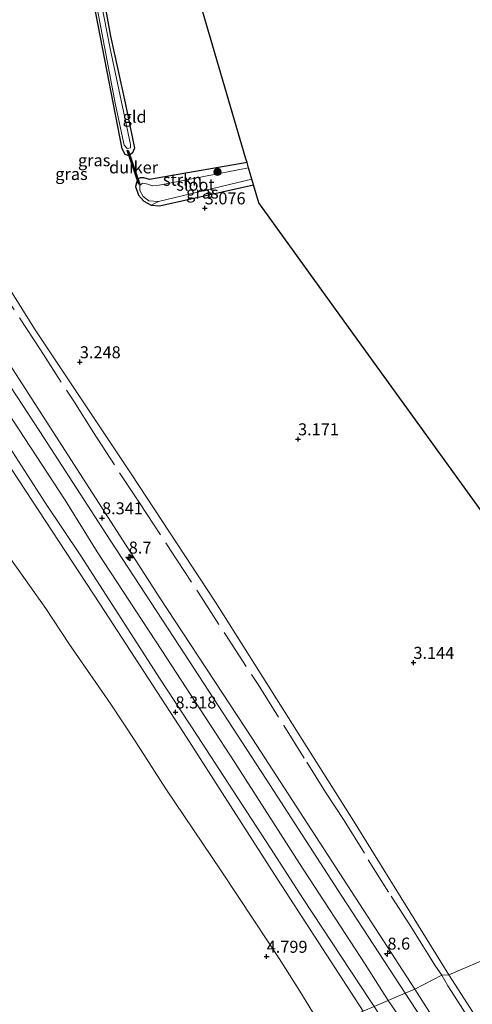
# Model space of a CAD drawing. Units: metres. Extents: x 201064 to 204716, y 481248 to 487501.
# Drawn here: x 203701 to 203796, y 481353 to 481558 of the extents above; entities that cross this region are included whole.
import ezdxf
from ezdxf.enums import TextEntityAlignment as Align

# ---------------------------------------------------------------- set-up
doc = ezdxf.new("R2010")
doc.units = ezdxf.units.M
doc.linetypes.add('IE-TERREINAFSCHEIDING', pattern=[10, 8, -2])
doc.layers.get('0').update_dxf_attribs({"lineweight": 25})
for name, color, linetype, lineweight in [('B-ME-AL-OVERIG-S-B1', 7, 'Continuous', 18), ('B-ME-AM-KILOMETR-S-B1', 7, 'Continuous', 18), ('B-ME-GR-BOOM-S-B1', 93, 'Continuous', 18), ('B-ME-GR-STRUIKEN-GV-B6', 93, 'Continuous', 18), ('B-ME-GW-HOOGTEPUNT-S-B1', 10, 'Continuous', 25), ('B-ME-GW-INSTEEKWATERGANG-L-B1', 10, 'Continuous', 25), ('B-ME-GW-KRUINLIJN-L-B1', 93, 'Continuous', 18), ('B-ME-GW-TEENLIJN-L-B1', 93, 'Continuous', 18), ('B-ME-IE-GRASLAND-GV-B6', 93, 'Continuous', 18), ('B-ME-IE-GRONDWERKLIJN-GROND_INGERICHT-GV-B6', 253, 'Continuous', 18), ('B-ME-IE-HULPGEOMETRIE-L-B1', 53, 'Continuous', 18), ('B-ME-IE-TERREINAFSCHEIDING-RASTERHEKWERK-L-B1', 8, 'IE-TERREINAFSCHEIDING', 18), ('B-ME-KG-KADASTRAAL-OPNAMEDTMGRENS-L-B1', 10, 'Continuous', 25), ('B-ME-KW-DUIKER-GV-B6', 10, 'Continuous', 25), ('B-ME-OG-WATER-GV-B6', 153, 'Continuous', 18), ('B-ME-VH-VERH_SOORT-BITUMEN-GV-B6', 8, 'IE-TERREINAFSCHEIDING-NATUURLIJK-HOUTWAL', 18)]:
    doc.layers.add(name, color=color, linetype=linetype, lineweight=lineweight)
doc.styles.add('NLCS-ISO', font='NLCS-ISO.TTF')
doc.linetypes.add('IE-TERREINAFSCHEIDING-NATUURLIJK-HOUTWAL', pattern='A,7,-1.5,[67,NLCS.SHX,S=0.75,R=45,X=0,Y=0],-1.5,7,-1.5,[70,NLCS.SHX,S=0.75,R=0,X=0,Y=0],-1.5', length=20)

# ---------------------------------------------------------------- blocks, each defined once
blk = doc.blocks.new('boom')
blk.add_hatch(color=256).paths.add_polyline_path([(-0.75, 0, 1), (0.75, 0, 1)])
blk.add_circle((0, 0), 0.75)
blk = doc.blocks.new('hecto')
for p, q in [((0, 0.625), (-0.625, 0)), ((0, -0.625), (0, 0.625)), ((-0.625, 0), (0.625, 0)), ((0.625, 0), (0, -0.625))]:
    blk.add_line(p, q)
blk = doc.blocks.new('hoogtepunt')
for p, q in [((-0.5, 0), (0.5, 0)), ((0, 0.5), (0, -0.5))]:
    blk.add_line(p, q)

msp = doc.modelspace()

# ---------------------------------------------------------------- linework, layer by layer
at = {"layer": 'B-ME-GR-STRUIKEN-GV-B6'}
for points in [[(203716.39, 481575.3, 3.12), (203720.18, 481554.67, 3.13), (203723.2, 481540.8, 3.26), (203725.2, 481531.31, 3.33), (203724.78, 481530.34, 3.33), (203723.98, 481529.76, 3.33), (203723.22, 481530.02, 3.32), (203722.62, 481531.16, 3.27), (203714.88, 481570.97, 2.97)], [(203715.38, 481571.17, 2.62), (203721.22, 481540.34, 2.62), (203722.98, 481531.94, 2.62), (203723.63, 481531.26, 2.62), (203724.35, 481531.37, 2.62), (203724.32, 481532.12, 2.62), (203720.13, 481551.77, 2.62), (203716.64, 481569.9, 2.62)], [(203730.18, 481520.22, 2.62), (203728.67, 481519.45, 2.85), (203727.13, 481520.28, 2.85), (203725.99, 481521.55, 2.91), (203725.35, 481523.36, 3.01), (203725.79, 481524.86, 3.07), (203726.33, 481525.18, 3.19), (203727.14, 481525.17, 3.18), (203728.31, 481524.77, 3.17), (203748.65, 481528.31, 3.12), (203748.96, 481527.26, 2.62), (203730.28, 481523.61, 2.62), (203728.88, 481523.46, 2.62), (203727.96, 481523.82, 2.62), (203726.85, 481524.05, 2.62), (203726.26, 481523.54, 2.62), (203726.25, 481522.52, 2.62), (203726.95, 481521.25, 2.62), (203728.19, 481520.37, 2.62), (203730.18, 481520.22, 2.62)]]:
    msp.add_polyline3d(points, dxfattribs=at)
at = {"layer": 'B-ME-GW-INSTEEKWATERGANG-L-B1'}
for points in [[(203709.78, 481622.88, 2.96), (203709.68, 481618.06, 3.05), (203709.63, 481614.8, 3.09), (203709.88, 481610.24, 3.08), (203711.88, 481597.25, 3.07), (203716.39, 481575.3, 3.12), (203720.18, 481554.67, 3.13), (203723.2, 481540.8, 3.26), (203725.2, 481531.31, 3.33), (203724.78, 481530.34, 3.33), (203723.98, 481529.76, 3.33), (203723.22, 481530.02, 3.32), (203722.62, 481531.16, 3.27), (203714.88, 481570.97, 2.97), (203710.33, 481596.93, 3.16), (203709.22, 481602.78, 3.16), (203708.18, 481608.29, 3.16), (203707.29, 481612.92, 3.16), (203706.54, 481617.96, 3.06)], [(203748.65, 481528.31, 3.12), (203728.31, 481524.77, 3.17), (203727.14, 481525.17, 3.18), (203726.33, 481525.18, 3.19), (203725.79, 481524.86, 3.07), (203725.35, 481523.36, 3.01), (203725.99, 481521.55, 2.91), (203727.13, 481520.28, 2.85), (203728.67, 481519.45, 2.85), (203730.36, 481519.32, 2.88), (203749.99, 481523.72, 3.01)]]:
    msp.add_polyline3d(points, dxfattribs=at)
at = {"layer": 'B-ME-GW-KRUINLIJN-L-B1'}
for points in [[(203783.65, 481356.08, 8.19), (203749.82, 481408.23, 8.25), (203730.48, 481437.63, 8.17), (203694.61, 481493.15, 8.09), (203685.2, 481507.63, 8.06), (203678.86, 481517.34, 8.07), (203673.95, 481525.59, 8.11), (203667.31, 481537.99, 8.02), (203663.53, 481546.13, 8.1), (203659.06, 481557.39, 8.08), (203655.32, 481567.42, 8.08), (203651.08, 481581.86, 8.04), (203647.32, 481595.36, 8.06), (203645.15, 481608.89, 7.93), (203644.21, 481616.18, 8), (203643.24, 481629.08, 7.98), (203642.73, 481642.65, 7.97), (203643.38, 481653.85, 7.96), (203644.58, 481670.57, 7.91), (203646.86, 481688.03, 7.98), (203648.4, 481696.68, 8.07)], [(203650.03, 481566.24, 8.56), (203654.29, 481553.87, 8.52), (203655.85, 481549.63, 8.56), (203659.52, 481541.42, 8.61), (203664.36, 481531.18, 8.59), (203668.02, 481524.22, 8.65), (203670.86, 481519.11, 8.68), (203679.29, 481505.98, 8.42), (203684.42, 481497.91, 8.41), (203697.41, 481478.23, 8.45), (203710.71, 481458.01, 8.4), (203717.41, 481447.21, 8.43), (203730.89, 481426.62, 8.44), (203746.09, 481403.29, 8.39), (203759.56, 481382.24, 8.42), (203773.3, 481361.27, 8.42), (203778.1, 481353.72, 8.38)], [(203772.86, 481351.49, 8.16), (203755.02, 481378.99, 8.16), (203735.37, 481409.59, 8.18), (203717.97, 481436.37, 8.16), (203699.53, 481464.44, 8.24), (203682, 481491.21, 8.33), (203671.32, 481507.5, 8.38), (203663.58, 481521.04, 8.42), (203657.91, 481531.31, 8.49), (203652.15, 481543.5, 8.61), (203646.32, 481553.06, 8.46), (203643.08, 481558.98, 8.41)], [(203783.65, 481356.08, 8.19), (203798.81, 481332.33, 8.12)], [(203778.1, 481353.72, 8.38), (203785.63, 481342.84, 8.65), (203817.1, 481294.75, 8.32), (203846.25, 481250, 8.32)]]:
    msp.add_polyline3d(points, dxfattribs=at)
at = {"layer": 'B-ME-GW-TEENLIJN-L-B1'}
for points in [[(203764.41, 481347.95, 5.06), (203759.63, 481355.65, 5.02), (203755.34, 481362.48, 5.12), (203750.19, 481370.22, 5.12), (203743.27, 481380.72, 5.09), (203731.72, 481397.86, 4.91), (203725.21, 481407.91, 4.87), (203720.25, 481415.44, 4.83), (203711.59, 481427.92, 4.64), (203706.67, 481435.37, 4.62), (203699.02, 481446.18, 4.54), (203688.38, 481460.84, 4.08), (203677.55, 481475.55, 3.85), (203668.65, 481487.93, 3.68), (203662.79, 481496.15, 3.75), (203659.05, 481502.54, 3.79), (203654.75, 481511.51, 3.97), (203651.11, 481520.48, 4.17), (203649.63, 481524.18, 4.38), (203646.6, 481532.83, 4.8), (203644.67, 481538.05, 5.06), (203639.87, 481549.31, 4.99), (203636.21, 481555.92, 5.02), (203630.83, 481564.55, 4.99)], [(203666.25, 481560.49, 3.94), (203668.8, 481555.14, 3.81), (203676.74, 481538.49, 3.89), (203683.82, 481526.29, 3.9), (203693.99, 481510.07, 3.67), (203704.29, 481493.67, 3.48), (203724.49, 481463.49, 3.74), (203742.04, 481436.7, 3.83), (203770.87, 481391.16, 4.26), (203790.77, 481359.1, 4.66)], [(203790.77, 481359.1, 4.66), (203802.31, 481341.13, 4.81)]]:
    msp.add_polyline3d(points, dxfattribs=at)
at = {"layer": 'B-ME-IE-GRASLAND-GV-B6'}
for points in [[(203783.65, 481356.08, 8.19), (203781.66, 481355.23, 8.28), (203768.4, 481375.46, 8.28), (203752.61, 481399.85, 8.39), (203735.61, 481425.98, 8.34), (203719.16, 481451.01, 8.31), (203705.39, 481472.31, 8.39), (203694.41, 481488.99, 8.3), (203678.99, 481512.71, 8.25), (203671.79, 481524.69, 8.32), (203669.52, 481528.73, 8.31), (203665, 481537.47, 8.29), (203659.42, 481550.31, 8.26), (203653.17, 481567.72, 8.24)], [(203655.32, 481567.42, 8.08), (203659.06, 481557.39, 8.08), (203663.53, 481546.13, 8.1), (203667.31, 481537.99, 8.02), (203673.95, 481525.59, 8.11), (203678.86, 481517.34, 8.07), (203685.2, 481507.63, 8.06), (203694.61, 481493.15, 8.09), (203730.48, 481437.63, 8.17), (203749.82, 481408.23, 8.25), (203783.65, 481356.08, 8.19)], [(203783.65, 481356.08, 8.19), (203749.82, 481408.23, 8.25), (203730.48, 481437.63, 8.17), (203694.61, 481493.15, 8.09), (203685.2, 481507.63, 8.06), (203678.86, 481517.34, 8.07), (203673.95, 481525.59, 8.11), (203667.31, 481537.99, 8.02), (203663.53, 481546.13, 8.1), (203659.06, 481557.39, 8.08), (203655.32, 481567.42, 8.08)], [(203764.41, 481347.95, 5.06), (203759.63, 481355.65, 5.02), (203755.34, 481362.48, 5.12), (203750.19, 481370.22, 5.12), (203743.27, 481380.72, 5.09), (203731.72, 481397.86, 4.91), (203725.21, 481407.91, 4.87), (203720.25, 481415.44, 4.83), (203711.59, 481427.92, 4.64), (203706.67, 481435.37, 4.62), (203699.02, 481446.18, 4.54), (203688.38, 481460.84, 4.08), (203677.55, 481475.55, 3.85), (203668.65, 481487.93, 3.68), (203662.79, 481496.15, 3.75), (203659.05, 481502.54, 3.79), (203654.75, 481511.51, 3.97), (203651.11, 481520.48, 4.17), (203649.63, 481524.18, 4.38), (203646.6, 481532.83, 4.8), (203644.67, 481538.05, 5.06), (203639.87, 481549.31, 4.99), (203636.21, 481555.92, 5.02), (203630.83, 481564.55, 4.99)], [(203648.14, 481559.5, 8.66), (203649.13, 481557.19, 8.66), (203652.33, 481549.08, 8.66), (203654.24, 481544.32, 8.66), (203654.37, 481544.36, 8.66), (203658.87, 481534.42, 8.7), (203663.74, 481524.69, 8.63), (203664.41, 481523.44, 8.58), (203671.99, 481510.63, 8.53), (203679.58, 481498.86, 8.42), (203690.41, 481482.29, 8.45), (203697.18, 481471.93, 8.39), (203706.58, 481457.33, 8.29), (203713.94, 481446.35, 8.29), (203723.16, 481432.11, 8.34), (203730.39, 481420.88, 8.33), (203738.22, 481408.96, 8.28), (203743.78, 481400.4, 8.27), (203753.57, 481385.47, 8.31), (203760.36, 481374.93, 8.31), (203774.16, 481353.96, 8.22), (203775.17, 481352.47, 8.24)], [(203666.25, 481560.49, 3.94), (203668.8, 481555.14, 3.81), (203676.74, 481538.49, 3.89), (203683.82, 481526.29, 3.9), (203693.99, 481510.07, 3.67), (203704.29, 481493.67, 3.48), (203724.49, 481463.49, 3.74), (203742.04, 481436.7, 3.83), (203770.87, 481391.16, 4.26), (203790.77, 481359.1, 4.66), (203789.26, 481358.97, 5.12), (203783.65, 481356.08, 8.19)], [(203643.08, 481558.98, 8.41), (203646.32, 481553.06, 8.46), (203652.15, 481543.5, 8.61), (203657.91, 481531.31, 8.49), (203663.58, 481521.04, 8.42), (203671.32, 481507.5, 8.38), (203682, 481491.21, 8.33), (203699.53, 481464.44, 8.24), (203717.97, 481436.37, 8.16), (203735.37, 481409.59, 8.18), (203755.02, 481378.99, 8.16), (203772.86, 481351.49, 8.16), (203764.41, 481347.95, 5.06)], [(203772.86, 481351.49, 8.16), (203755.02, 481378.99, 8.16), (203735.37, 481409.59, 8.18), (203717.97, 481436.37, 8.16), (203699.53, 481464.44, 8.24), (203682, 481491.21, 8.33), (203671.32, 481507.5, 8.38), (203663.58, 481521.04, 8.42), (203657.91, 481531.31, 8.49), (203652.15, 481543.5, 8.61), (203646.32, 481553.06, 8.46), (203643.08, 481558.98, 8.41)], [(203749.99, 481523.72, 3.01), (203730.36, 481519.32, 2.88), (203728.67, 481519.45, 2.85), (203730.18, 481520.22, 2.62), (203749.66, 481524.84, 2.62), (203749.99, 481523.72, 3.01)], [(203783.65, 481356.08, 8.19), (203789.26, 481358.97, 5.12), (203790.77, 481359.1, 4.66), (203802.31, 481341.13, 4.81)], [(203798.98, 481328.8, 8.31), (203781.66, 481355.23, 8.28), (203783.65, 481356.08, 8.19), (203798.81, 481332.33, 8.12)], [(203798.81, 481332.33, 8.12), (203783.65, 481356.08, 8.19)]]:
    msp.add_polyline3d(points, dxfattribs=at)
at = {"layer": 'B-ME-IE-GRONDWERKLIJN-GROND_INGERICHT-GV-B6'}
for points in [[(203733.24, 481580.92, 3.43), (203742.02, 481550.95, 3.5), (203748.42, 481529.09, 3.27), (203748.65, 481528.31, 3.12)], [(203714.88, 481570.97, 2.97), (203722.62, 481531.16, 3.27), (203723.22, 481530.02, 3.32), (203723.98, 481529.76, 3.33), (203724.78, 481530.34, 3.33), (203725.2, 481531.31, 3.33), (203723.2, 481540.8, 3.26), (203720.18, 481554.67, 3.13), (203716.39, 481575.3, 3.12)], [(203630.83, 481564.55, 4.99), (203636.21, 481555.92, 5.02), (203639.87, 481549.31, 4.99), (203644.67, 481538.05, 5.06), (203646.6, 481532.83, 4.8), (203649.63, 481524.18, 4.38), (203651.11, 481520.48, 4.17), (203654.75, 481511.51, 3.97), (203659.05, 481502.54, 3.79), (203662.79, 481496.15, 3.75), (203668.65, 481487.93, 3.68), (203677.55, 481475.55, 3.85), (203688.38, 481460.84, 4.08), (203699.02, 481446.18, 4.54), (203706.67, 481435.37, 4.62), (203711.59, 481427.92, 4.64), (203720.25, 481415.44, 4.83), (203725.21, 481407.91, 4.87), (203731.72, 481397.86, 4.91), (203743.27, 481380.72, 5.09), (203750.19, 481370.22, 5.12), (203755.34, 481362.48, 5.12), (203759.63, 481355.65, 5.02), (203764.41, 481347.95, 5.06)], [(203818.9, 481371.05, 3.1), (203790.77, 481359.1, 4.66), (203770.87, 481391.16, 4.26), (203742.04, 481436.7, 3.83), (203724.49, 481463.49, 3.74), (203704.29, 481493.67, 3.48), (203693.99, 481510.07, 3.67), (203683.82, 481526.29, 3.9), (203676.74, 481538.49, 3.89), (203668.8, 481555.14, 3.81), (203666.25, 481560.49, 3.94)], [(203748.65, 481528.31, 3.12), (203728.31, 481524.77, 3.17), (203727.14, 481525.17, 3.18), (203726.33, 481525.18, 3.19), (203725.79, 481524.86, 3.07), (203725.35, 481523.36, 3.01), (203725.99, 481521.55, 2.91), (203727.13, 481520.28, 2.85), (203728.67, 481519.45, 2.85), (203730.36, 481519.32, 2.88), (203749.99, 481523.72, 3.01), (203751.11, 481519.91, 3.05), (203769.82, 481494.03, 3.02), (203788.84, 481467.73, 3.11), (203809.32, 481439.4, 3.24)], [(203802.31, 481341.13, 4.81), (203790.77, 481359.1, 4.66), (203818.9, 481371.05, 3.1)]]:
    msp.add_polyline3d(points, dxfattribs=at)
at = {"layer": 'B-ME-IE-HULPGEOMETRIE-L-B1'}
msp.add_polyline3d([(203849.08, 481383.86, 3.41), (203818.9, 481371.05, 3.1), (203790.77, 481359.1, 4.66), (203789.26, 481358.97, 5.12), (203783.65, 481356.08, 8.19), (203781.66, 481355.23, 8.28), (203775.17, 481352.47, 8.24), (203772.86, 481351.49, 8.16), (203764.41, 481347.95, 5.06), (203718.61, 481328.47, 3.34), (203683.25, 481313.17, 2.71), (203682.3, 481312.8, 2.68), (203680.94, 481312.27, 2.05), (203676.65, 481310.59, 2.05), (203675.52, 481310.16, 2.55), (203651.78, 481300.07, 2.74), (203606.22, 481280.72, 3.11), (203560.66, 481261.37, 3.48), (203533.89, 481250, 3.69)], dxfattribs=at)
at = {"layer": 'B-ME-IE-TERREINAFSCHEIDING-RASTERHEKWERK-L-B1'}
for points in [[(203695.72, 481504.37, 4.16), (203705.53, 481489.3, 4.18), (203712.5, 481478.58, 4.64), (203716.62, 481472.09, 4.67), (203722.47, 481463.04, 4.69), (203726.24, 481457.44, 4.7), (203732.67, 481447.55, 4.75), (203738.44, 481438.8, 4.69), (203744.12, 481430.02, 4.73), (203750.97, 481419.54, 4.86), (203756.34, 481411, 4.92), (203761.09, 481403.37, 4.99), (203765, 481397.14, 5.01), (203768.92, 481391.21, 5.08), (203773.95, 481383.06, 5.12), (203778.69, 481375.47, 5.15), (203782.85, 481369.11, 5.15), (203785.32, 481365.14, 5.16), (203786.72, 481362.86, 5.14), (203787.99, 481360.86, 5.16), (203789.26, 481358.97, 5.12)], [(203789.26, 481358.97, 5.12), (203790.57, 481356.75, 5.14), (203793.18, 481352.7, 5.26), (203797, 481346.67, 5.33), (203799.43, 481342.78, 5.48), (203801.93, 481338.87, 5.58), (203803.45, 481336.75, 5.59), (203804.8, 481334.64, 5.59)]]:
    msp.add_polyline3d(points, dxfattribs=at)
at = {"layer": 'B-ME-KG-KADASTRAAL-OPNAMEDTMGRENS-L-B1'}
msp.add_polyline3d([(203849.08, 481383.86, 3.41), (203845.6, 481389.22, 3.35), (203840.13, 481396.79, 3.33), (203825.99, 481416.34, 3.38), (203809.32, 481439.4, 3.24), (203788.84, 481467.73, 3.11), (203769.82, 481494.03, 3.02), (203751.11, 481519.91, 3.05), (203749.99, 481523.72, 3.01), (203749.66, 481524.84, 2.62), (203748.96, 481527.26, 2.62), (203748.65, 481528.31, 3.12), (203748.42, 481529.09, 3.27), (203742.02, 481550.95, 3.5), (203733.24, 481580.92, 3.43)], dxfattribs=at)
at = {"layer": 'B-ME-KW-DUIKER-GV-B6'}
msp.add_polyline3d([(203726.27, 481523.84, 2.62), (203726.08, 481523.77, 2.62), (203723.67, 481530.83, 2.62), (203723.86, 481530.9, 2.62), (203726.27, 481523.84, 2.62)], dxfattribs=at)
at = {"layer": 'B-ME-OG-WATER-GV-B6'}
for points in [[(203705.76, 481621.03, 2.39), (203708.68, 481622.8, 2.39), (203708.58, 481620.43, 2.49), (203708.61, 481617.35, 2.62), (203708.88, 481612.3, 2.62), (203711.8, 481595.6, 2.62), (203716.64, 481569.9, 2.62), (203720.13, 481551.77, 2.62), (203724.32, 481532.12, 2.62), (203724.35, 481531.37, 2.62), (203723.63, 481531.26, 2.62), (203722.98, 481531.94, 2.62), (203721.22, 481540.34, 2.62), (203715.38, 481571.17, 2.62), (203709.52, 481602.96, 2.62), (203707.72, 481614.28, 2.62), (203707.16, 481616.73, 2.62), (203706.19, 481619.8, 2.62), (203705.76, 481621.03, 2.39)], [(203749.66, 481524.84, 2.62), (203730.18, 481520.22, 2.62), (203728.19, 481520.37, 2.62), (203726.95, 481521.25, 2.62), (203726.25, 481522.52, 2.62), (203726.26, 481523.54, 2.62), (203726.85, 481524.05, 2.62), (203727.96, 481523.82, 2.62), (203728.88, 481523.46, 2.62), (203730.28, 481523.61, 2.62), (203748.96, 481527.26, 2.62), (203749.66, 481524.84, 2.62)]]:
    msp.add_polyline3d(points, dxfattribs=at)
at = {"layer": 'B-ME-VH-VERH_SOORT-BITUMEN-GV-B6'}
for points in [[(203694.41, 481488.99, 8.3), (203705.39, 481472.31, 8.39), (203719.16, 481451.01, 8.31), (203735.61, 481425.98, 8.34), (203752.61, 481399.85, 8.39), (203768.4, 481375.46, 8.28), (203781.66, 481355.23, 8.28), (203775.17, 481352.47, 8.24), (203774.16, 481353.96, 8.22), (203760.36, 481374.93, 8.31), (203753.57, 481385.47, 8.31), (203743.78, 481400.4, 8.27), (203738.22, 481408.96, 8.28), (203730.39, 481420.88, 8.33), (203723.16, 481432.11, 8.34), (203713.94, 481446.35, 8.29), (203706.58, 481457.33, 8.29), (203697.18, 481471.93, 8.39)], [(203850.48, 481250, 8.24), (203842.04, 481250, 8.12), (203835.73, 481259.71, 8.12), (203825.86, 481274.79, 8.3), (203814.28, 481292.46, 8.3), (203803.76, 481308.56, 8.3), (203796.02, 481320.45, 8.26), (203783.19, 481340.12, 8.44), (203775.17, 481352.47, 8.24), (203781.66, 481355.23, 8.28), (203798.98, 481328.8, 8.31), (203799.72, 481327.69, 8.27), (203804.42, 481320.58, 8.38), (203809.46, 481312.54, 8.33), (203815.92, 481302.82, 8.37), (203820.18, 481296.3, 8.3), (203826.47, 481286.76, 8.27), (203831.4, 481279.11, 8.25), (203837.91, 481269.22, 8.26), (203843.64, 481260.46, 8.26), (203850.48, 481250, 8.24)]]:
    msp.add_polyline3d(points, dxfattribs=at)

# ---------------------------------------------------------------- block references
at = {"layer": 'B-ME-AL-OVERIG-S-B1', "rotation": 90}
msp.add_blockref('hecto', (203724.29, 481445.97, 8.41), dxfattribs=at)
at = {"layer": 'B-ME-AM-KILOMETR-S-B1', "rotation": 90}
for p in [(203723.97, 481446.07, 8.58), (203777.93, 481363.54, 8.46)]:
    msp.add_blockref('hecto', p, dxfattribs=at)
at = {"layer": 'B-ME-GR-BOOM-S-B1', "rotation": 90}
msp.add_blockref('boom', (203742.5, 481526.37, 3.11), dxfattribs=at)
at = {"layer": 'B-ME-GW-HOOGTEPUNT-S-B1', "rotation": 90}
for p in [(203739.82, 481518.84, 3.08), (203739.82, 481518.84, 3.08), (203713.77, 481486.77, 3.25), (203713.77, 481486.77, 3.25), (203759.29, 481470.71, 3.17), (203759.29, 481470.71, 3.17), (203718.4, 481454.25, 8.34), (203718.4, 481454.25, 8.34), (203783.36, 481424.13, 3.14), (203783.36, 481424.13, 3.14), (203733.72, 481413.8, 8.32), (203733.72, 481413.8, 8.32), (203752.74, 481362.88, 4.8), (203752.74, 481362.88, 4.8)]:
    msp.add_blockref('hoogtepunt', p, dxfattribs=at)

# ---------------------------------------------------------------- texts
at = {"layer": 'B-ME-AM-KILOMETR-S-B1', "ltscale": 0.2, "style": 'NLCS-ISO'}
for s, p in [('8.7', (203723.97, 481446.07, 8.58)), ('8.6', (203777.93, 481363.54, 8.46))]:
    msp.add_text(s, height=2.5, dxfattribs=at).set_placement(p, align=Align.BOTTOM_LEFT)
at = {"layer": 'B-ME-GR-STRUIKEN-GV-B6', "ltscale": 0.2, "style": 'NLCS-ISO'}
msp.add_text('strkn', height=2.5, dxfattribs=at).set_placement((203735.18, 481524.75), align=Align.MIDDLE_CENTER)
at = {"layer": 'B-ME-GW-HOOGTEPUNT-S-B1', "ltscale": 0.2, "style": 'NLCS-ISO'}
for s, p in [('3.076', (203739.82, 481518.84, 3.08)), ('3.076', (203739.82, 481518.84, 3.08)), ('3.248', (203713.77, 481486.77, 3.25)), ('3.248', (203713.77, 481486.77, 3.25)), ('3.171', (203759.29, 481470.71, 3.17)), ('3.171', (203759.29, 481470.71, 3.17)), ('8.341', (203718.4, 481454.25, 8.34)), ('8.341', (203718.4, 481454.25, 8.34)), ('3.144', (203783.36, 481424.13, 3.14)), ('3.144', (203783.36, 481424.13, 3.14)), ('8.318', (203733.72, 481413.8, 8.32)), ('8.318', (203733.72, 481413.8, 8.32)), ('4.799', (203752.74, 481362.88, 4.8)), ('4.799', (203752.74, 481362.88, 4.8))]:
    msp.add_text(s, height=2.5, dxfattribs=at).set_placement(p, align=Align.BOTTOM_LEFT)
at = {"layer": 'B-ME-IE-GRASLAND-GV-B6', "ltscale": 0.2, "style": 'NLCS-ISO'}
for p in [(203716.75, 481528.81), (203712.02, 481525.95), (203739.33, 481522.08)]:
    msp.add_text('gras', height=2.5, dxfattribs=at).set_placement(p, align=Align.MIDDLE_CENTER)
at = {"layer": 'B-ME-IE-GRONDWERKLIJN-GROND_INGERICHT-GV-B6', "ltscale": 0.2, "style": 'NLCS-ISO'}
msp.add_text('gld', height=2.5, dxfattribs=at).set_placement((203725.2, 481537.87), align=Align.MIDDLE_CENTER)
at = {"layer": 'B-ME-KW-DUIKER-GV-B6', "ltscale": 0.2, "style": 'NLCS-ISO'}
msp.add_text('duiker', height=2.5, dxfattribs=at).set_placement((203724.97, 481527.33), align=Align.MIDDLE_CENTER)
at = {"layer": 'B-ME-OG-WATER-GV-B6', "ltscale": 0.2, "style": 'NLCS-ISO'}
msp.add_text('sloot', height=2.5, dxfattribs=at).set_placement((203737.88, 481523.72), align=Align.MIDDLE_CENTER)

doc.saveas('drawing.dxf')
